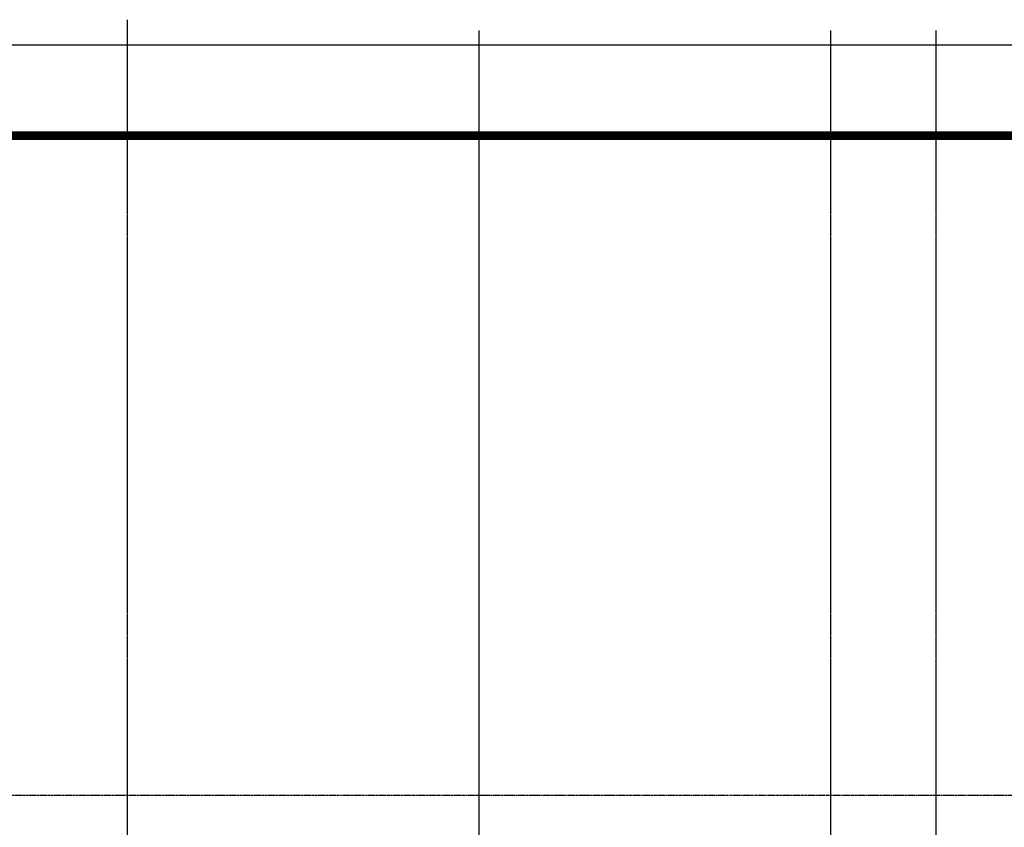
# Model space of a CAD drawing. Units: millimetres. Extents: x 938542 to 1726226, y -187276 to 234445.
# Drawn here: x 964033 to 975235, y 117752 to 126936 of the extents above; entities that cross this region are included whole.
import ezdxf

# ---------------------------------------------------------------- set-up
doc = ezdxf.new("R2010")
doc.units = ezdxf.units.MM
doc.header["$LTSCALE"] = 0.2
doc.header["$MEASUREMENT"] = 0
for name, pattern in [('CENTER2', [1.125, 0.75, -0.125, 0.125, -0.125]), ('CENTERX2', [101.6, 63.5, -12.7, 12.7, -12.7]), ('DASHED2', [0.375, 0.25, -0.125])]:
    doc.linetypes.add(name, pattern=pattern)
doc.layers.get('0').update_dxf_attribs({"color": 6, "linetype": 'CONTINUOUS'})
doc.layers.get('DEFPOINTS').update_dxf_attribs({"color": 3, "linetype": 'CONTINUOUS'})
doc.layers.add('CAT', color=7, linetype='CONTINUOUS', lineweight=15)
doc.layers.add('TRuc', color=250, linetype='CENTER2')
doc.dimstyles.new('@100', dxfattribs={"dimscale": 100, "dimtxt": 2, "dimasz": 1, "dimexe": 1, "dimexo": 0, "dimgap": 0.5, "dimtad": 1, "dimdec": 0, "dimdsep": 46, "dimtxsty": 'Standard', "dimblk": 'DOT', "dimcen": 1, "dimdle": 1, "dimclrd": 250, "dimclre": 250, "dimclrt": 50, "dimadec": 0, "dimazin": 0, "dimtfac": 1, "dimtdec": 0, "dimtix": 1, "dimtmove": 2, "dimatfit": 3, "dimfxl": 1, "dimtolj": 1, "dimtzin": 0, "dimarcsym": 0})

# ---------------------------------------------------------------- blocks, each defined once
blk = doc.blocks.new('_Dot')
at = {"color": 0, "linetype": 'ByBlock', "lineweight": -2}
blk.add_line((-0.5, 0), (-1, 0), dxfattribs=at)
at = {"color": 0, "linetype": 'ByBlock', "const_width": 0.5}
blk.add_lwpolyline([(-0.25, 0, 1), (0.25, 0, 1)], format="xyb", close=True, dxfattribs=at)
blk = doc.blocks.new('*D49')
at = {"layer": 'CAT', "color": 250, "lineweight": -2, "transparency": 16777216}
for p, q in [((942260, 125618), (942260, 126749)), ((984520, 125618), (984520, 126749)), ((942360, 126649), (984420, 126649))]:
    blk.add_line(p, q, dxfattribs=at)
at = {"layer": 'DEFPOINTS', "color": 0, "transparency": 16777216}
for p in [(984520, 126649), (942260, 125618), (984520, 125618)]:
    blk.add_point(p, dxfattribs=at)
at = {"layer": 'CAT', "color": 250, "lineweight": -2, "transparency": 16777216, "xscale": 100, "yscale": 100, "zscale": 100, "rotation": 180}
blk.add_blockref('_Dot', (942260, 126649), dxfattribs=at)
at = {"layer": 'CAT', "color": 250, "lineweight": -2, "transparency": 16777216, "xscale": 100, "yscale": 100, "zscale": 100}
blk.add_blockref('_Dot', (984520, 126649), dxfattribs=at)
at = {"layer": 'CAT', "color": 50, "transparency": 16777216, "insert": (963440, 126799), "char_height": 200, "attachment_point": 5}
blk.add_mtext('\\A1;42260', dxfattribs=at)
blk = doc.blocks.new('truc')
at = {"layer": 'TRuc', "linetype": 'CENTERX2', "ltscale": 0.5}
for p, q in [((965260, 91605), (965260, 126936)), ((969260, 91605), (969260, 126798)), ((973260, 91605), (973260, 126815)), ((974460, 91605), (974460, 126815))]:
    blk.add_line(p, q, dxfattribs=at)
at = {"layer": 'TRuc', "linetype": 'CENTERX2', "ltscale": 2}
blk.add_lwpolyline([(938542, 118118), (988442, 118118)], dxfattribs=at)

msp = doc.modelspace()

# ---------------------------------------------------------------- linework, layer by layer
at = {"layer": 'CAT', "linetype": 'DASHED2', "ltscale": 200, "const_width": 100}
msp.add_lwpolyline([(984618.86, 94327.78), (984519.85, 125617.63), (942259.85, 125617.63), (942259.85, 94037.63), (984618.86, 94327.78)], dxfattribs=at)
at = {"layer": 'TRuc', "linetype": 'CENTERX2', "ltscale": 0.5}
msp.add_line((969260.03, 101736.4), (969260.03, 126815.36), dxfattribs=at)

# ---------------------------------------------------------------- block references
at = {"layer": 'TRuc'}
msp.add_blockref('truc', (0, 0), dxfattribs=at)

# ---------------------------------------------------------------- dimensions: what is measured, and where the dimension line sits
at = {"layer": 'CAT'}
dim = msp.add_linear_dim(base=(984519.85, 126648.62), p1=(942259.85, 125617.63), p2=(984519.85, 125617.63), dimstyle='@100', dxfattribs=at)
dim.commit()
dim.dimension.update_dxf_attribs({"geometry": '*D49', "text_midpoint": (963439.85, 126798.62), "dimtype": 160})

doc.saveas('drawing.dxf')
